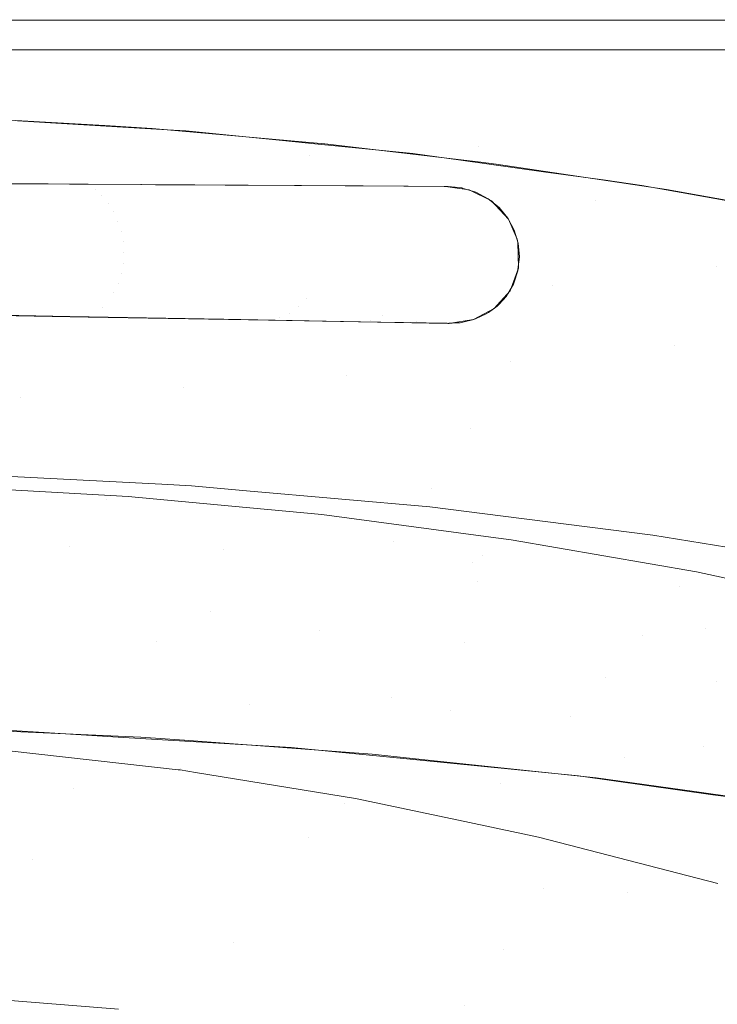
# Model space of a CAD drawing. Units: metres. Extents: x -5.06 to -0.44, y 0.54 to 1.94.
# Drawn here: x -4.14 to -4.09, y 0.98 to 1.05 of the extents above; entities that cross this region are included whole.
import ezdxf

# ---------------------------------------------------------------- set-up
doc = ezdxf.new("R2010")
doc.units = ezdxf.units.M
doc.header["$LTSCALE"] = 1.27
doc.layers.add('Keine', color=7, linetype='Continuous', lineweight=5)

msp = doc.modelspace()

# ---------------------------------------------------------------- linework, layer by layer
at = {"layer": 'Keine', "color": 7, "linetype": 'Continuous', "lineweight": 18}
for points, invisible_edges in [([(-4.05712, 1.05124, 1.830412), (-4.057118, 1.05126, 1.830213), (-4.160009, 1.051226, 1.830188)], 8), ([(-4.160009, 1.051226, 1.830188), (-4.160009, 1.051208, 1.830387), (-4.05712, 1.05124, 1.830412)], 8), ([(-4.160009, 1.049151, 1.827596), (-4.133823, 1.049158, 1.827593), (-4.142581, 1.044407, 1.826755)], 10), ([(-4.133823, 1.049158, 1.827593), (-4.133809, 1.043896, 1.82665), (-4.142581, 1.044407, 1.826755)], 9), ([(-4.133823, 1.049158, 1.827593), (-4.107898, 1.049166, 1.827591), (-4.120109, 1.042782, 1.826414)], 10), ([(-4.120109, 1.042782, 1.826414), (-4.130537, 1.043705, 1.826611), (-4.133823, 1.049158, 1.827593)], 10), ([(-4.130537, 1.043705, 1.826611), (-4.133809, 1.043896, 1.82665), (-4.133823, 1.049158, 1.827593)], 10), ([(-4.107898, 1.049166, 1.827591), (-4.107867, 1.042445, 1.826366), (-4.120109, 1.042782, 1.826414)], 11), ([(-4.107867, 1.042445, 1.826366), (-4.107898, 1.049166, 1.827591), (-4.082206, 1.049173, 1.827588)], 9), ([(-4.082206, 1.049173, 1.827588), (-4.082168, 1.04146, 1.826207), (-4.107867, 1.042445, 1.826366)], 11), ([(-4.142003, 1.039862, 1.825507), (-4.139886, 1.04422, 1.826716), (-4.13799, 1.044108, 1.826693)], 9), ([(-4.13132, 1.039797, 1.825542), (-4.142003, 1.039862, 1.825507), (-4.13799, 1.044108, 1.826693)], 10), ([(-4.13799, 1.044108, 1.826693), (-4.131107, 1.040232, 1.825673), (-4.13132, 1.039797, 1.825542)], 11), ([(-4.129474, 1.043602, 1.826589), (-4.131107, 1.040232, 1.825673), (-4.13799, 1.044108, 1.826693)], 3), ([(-4.130306, 1.039791, 1.825546), (-4.131107, 1.040232, 1.825673), (-4.129474, 1.043602, 1.826589)], 11), ([(-4.129474, 1.043602, 1.826589), (-4.128192, 1.043526, 1.826573), (-4.130306, 1.039791, 1.825546)], 10), ([(-4.120638, 1.039732, 1.825578), (-4.130306, 1.039791, 1.825546), (-4.128192, 1.043526, 1.826573)], 10), ([(-4.128192, 1.043526, 1.826573), (-4.12146, 1.042859, 1.826428), (-4.120638, 1.039732, 1.825578)], 10), ([(-4.119228, 1.042637, 1.82638), (-4.119625, 1.04181, 1.826169), (-4.12146, 1.042859, 1.826428)], 3), ([(-4.12146, 1.042859, 1.826428), (-4.119625, 1.04181, 1.826169), (-4.120638, 1.039732, 1.825578)], 11), ([(-4.118536, 1.042643, 1.826384), (-4.120109, 1.042782, 1.826414), (-4.107867, 1.042445, 1.826366)], 10), ([(-4.115853, 1.039703, 1.825595), (-4.119625, 1.04181, 1.826169), (-4.119228, 1.042637, 1.82638)], 11), ([(-4.119228, 1.042637, 1.82638), (-4.112413, 1.041961, 1.826233), (-4.115853, 1.039703, 1.825595)], 10), ([(-4.107867, 1.042445, 1.826366), (-4.107861, 1.041377, 1.8261), (-4.118536, 1.042643, 1.826384)], 9), ([(-4.107867, 1.042445, 1.826366), (-4.082168, 1.04146, 1.826207), (-4.094779, 1.039468, 1.82565)], 11), ([(-4.094779, 1.039468, 1.82565), (-4.10663, 1.041231, 1.826068), (-4.107867, 1.042445, 1.826366)], 10), ([(-4.10663, 1.041231, 1.826068), (-4.107861, 1.041377, 1.8261), (-4.107867, 1.042445, 1.826366)], 10), ([(-4.117121, 1.039711, 1.82559), (-4.120638, 1.039732, 1.825578), (-4.119625, 1.04181, 1.826169)], 10), ([(-4.119625, 1.04181, 1.826169), (-4.115853, 1.039703, 1.825595), (-4.117121, 1.039711, 1.82559)], 9), ([(-4.110229, 1.039668, 1.825617), (-4.115853, 1.039703, 1.825595), (-4.112413, 1.041961, 1.826233)], 10), ([(-4.112413, 1.041961, 1.826233), (-4.109066, 1.041495, 1.826125), (-4.110229, 1.039668, 1.825617)], 10), ([(-4.109066, 1.041495, 1.826125), (-4.10997, 1.039635, 1.825609), (-4.110229, 1.039668, 1.825617)], 9), ([(-4.108507, 1.039446, 1.825562), (-4.10997, 1.039635, 1.825609), (-4.109066, 1.041495, 1.826125)], 10), ([(-4.108507, 1.039446, 1.825562), (-4.109066, 1.041495, 1.826125), (-4.103338, 1.040698, 1.825939)], 9), ([(-4.08303, 1.037362, 1.82512), (-4.094779, 1.039468, 1.82565), (-4.082168, 1.04146, 1.826207)], 10), ([(-4.13132, 1.039797, 1.825542), (-4.131107, 1.040232, 1.825673), (-4.130306, 1.039791, 1.825546)], 3), ([(-4.103338, 1.040698, 1.825939), (-4.106955, 1.038668, 1.825338), (-4.108507, 1.039446, 1.825562)], 9), ([(-4.105761, 1.037398, 1.824941), (-4.106955, 1.038668, 1.825338), (-4.103338, 1.040698, 1.825939)], 10), ([(-4.103338, 1.040698, 1.825939), (-4.099723, 1.038677, 1.825391), (-4.105761, 1.037398, 1.824941)], 11), ([(-4.099029, 1.040098, 1.8258), (-4.099723, 1.038677, 1.825391), (-4.103338, 1.040698, 1.825939)], 3), ([(-4.160009, 1.038799, 1.824978), (-4.160009, 1.039971, 1.825446), (-4.137759, 1.039843, 1.825513)], 8), ([(-4.137759, 1.039843, 1.825513), (-4.134021, 1.039039, 1.825248), (-4.160009, 1.038799, 1.824978)], 11), ([(-4.137759, 1.039843, 1.825513), (-4.134984, 1.039825, 1.825524), (-4.134492, 1.039477, 1.825402)], 10), ([(-4.134492, 1.039477, 1.825402), (-4.134021, 1.039039, 1.825248), (-4.137759, 1.039843, 1.825513)], 11), ([(-4.134492, 1.039477, 1.825402), (-4.134984, 1.039825, 1.825524), (-4.112733, 1.039684, 1.825607)], 9), ([(-4.112733, 1.039684, 1.825607), (-4.108976, 1.039563, 1.825594), (-4.134492, 1.039477, 1.825402)], 11), ([(-4.134021, 1.039039, 1.825248), (-4.134492, 1.039477, 1.825402), (-4.108976, 1.039563, 1.825594)], 11), ([(-4.108976, 1.039563, 1.825594), (-4.108037, 1.039278, 1.825514), (-4.134021, 1.039039, 1.825248)], 10), ([(-4.108976, 1.039563, 1.825594), (-4.112733, 1.039684, 1.825607), (-4.109959, 1.039667, 1.825618)], 9), ([(-4.109959, 1.039667, 1.825618), (-4.108983, 1.039565, 1.825594), (-4.108976, 1.039563, 1.825594)], 8), ([(-4.099723, 1.038677, 1.825391), (-4.099029, 1.040098, 1.8258), (-4.096495, 1.039746, 1.825718)], 9), ([(-4.096495, 1.039746, 1.825718), (-4.091276, 1.034137, 1.823962), (-4.099723, 1.038677, 1.825391)], 11), ([(-4.096495, 1.039746, 1.825718), (-4.08913, 1.038422, 1.825384), (-4.091276, 1.034137, 1.823962)], 10), ([(-4.160009, 1.038799, 1.824978), (-4.134021, 1.039039, 1.825248), (-4.146607, 1.037794, 1.824661)], 11), ([(-4.146607, 1.037794, 1.824661), (-4.134021, 1.039039, 1.825248), (-4.133589, 1.038517, 1.825062)], 11), ([(-4.133589, 1.038517, 1.825062), (-4.134021, 1.039039, 1.825248), (-4.108037, 1.039278, 1.825514)], 11), ([(-4.108037, 1.039278, 1.825514), (-4.107169, 1.038818, 1.82538), (-4.133589, 1.038517, 1.825062)], 10), ([(-4.133212, 1.037921, 1.824846), (-4.133589, 1.038517, 1.825062), (-4.107169, 1.038818, 1.82538)], 11), ([(-4.107169, 1.038818, 1.82538), (-4.107169, 1.038818, 1.82538), (-4.133212, 1.037921, 1.824846)], 10), ([(-4.107169, 1.038818, 1.82538), (-4.106409, 1.0382, 1.825194), (-4.133212, 1.037921, 1.824846)], 10), ([(-4.133589, 1.038517, 1.825062), (-4.133212, 1.037921, 1.824846), (-4.146607, 1.037794, 1.824661)], 11), ([(-4.132907, 1.037262, 1.8246), (-4.133212, 1.037921, 1.824846), (-4.106409, 1.0382, 1.825194)], 11), ([(-4.106409, 1.0382, 1.825194), (-4.105805, 1.037465, 1.824962), (-4.132907, 1.037262, 1.8246)], 10), ([(-4.105156, 1.035997, 1.824465), (-4.105761, 1.037398, 1.824941), (-4.099723, 1.038677, 1.825391)], 10), ([(-4.099723, 1.038677, 1.825391), (-4.105107, 1.035779, 1.824387), (-4.105156, 1.035997, 1.824465)], 9), ([(-4.105073, 1.034012, 1.823712), (-4.105107, 1.035779, 1.824387), (-4.099723, 1.038677, 1.825391)], 10), ([(-4.099723, 1.038677, 1.825391), (-4.10272, 1.032796, 1.82325), (-4.105073, 1.034012, 1.823712)], 11), ([(-4.10272, 1.032796, 1.82325), (-4.099723, 1.038677, 1.825391), (-4.091276, 1.034137, 1.823962)], 11), ([(-4.082798, 1.029784, 1.822363), (-4.091276, 1.034137, 1.823962), (-4.08913, 1.038422, 1.825384)], 11), ([(-4.146344, 1.036542, 1.824134), (-4.146607, 1.037794, 1.824661), (-4.133212, 1.037921, 1.824846)], 11), ([(-4.133212, 1.037921, 1.824846), (-4.132907, 1.037262, 1.8246), (-4.146344, 1.036542, 1.824134)], 11), ([(-4.132684, 1.036557, 1.824328), (-4.132907, 1.037262, 1.8246), (-4.105805, 1.037465, 1.824962)], 11), ([(-4.105805, 1.037465, 1.824962), (-4.105805, 1.037465, 1.824962), (-4.132684, 1.036557, 1.824328)], 10), ([(-4.105805, 1.037465, 1.824962), (-4.10536, 1.036626, 1.824684), (-4.132684, 1.036557, 1.824328)], 10), ([(-4.132907, 1.037262, 1.8246), (-4.132684, 1.036557, 1.824328), (-4.146344, 1.036542, 1.824134)], 11), ([(-4.146257, 1.035243, 1.82354), (-4.146344, 1.036542, 1.824134), (-4.132684, 1.036557, 1.824328)], 11), ([(-4.132684, 1.036557, 1.824328), (-4.132553, 1.035823, 1.824032), (-4.146257, 1.035243, 1.82354)], 11), ([(-4.132553, 1.035823, 1.824032), (-4.132684, 1.036557, 1.824328), (-4.10536, 1.036626, 1.824684)], 11), ([(-4.10536, 1.036626, 1.824684), (-4.105098, 1.035728, 1.824368), (-4.132553, 1.035823, 1.824032)], 10), ([(-4.132553, 1.035823, 1.824032), (-4.13251, 1.035081, 1.823717), (-4.146257, 1.035243, 1.82354)], 11), ([(-4.13251, 1.035081, 1.823717), (-4.132553, 1.035823, 1.824032), (-4.105098, 1.035728, 1.824368)], 11), ([(-4.105098, 1.035728, 1.824368), (-4.105097, 1.035724, 1.824367), (-4.13251, 1.035081, 1.823717)], 10), ([(-4.105097, 1.035724, 1.824367), (-4.105011, 1.034781, 1.824013), (-4.13251, 1.035081, 1.823717)], 10), ([(-4.132684, 1.033627, 1.823054), (-4.146345, 1.033965, 1.822904), (-4.146257, 1.035243, 1.82354)], 11), ([(-4.146257, 1.035243, 1.82354), (-4.132553, 1.034344, 1.823389), (-4.132684, 1.033627, 1.823054)], 11), ([(-4.146257, 1.035243, 1.82354), (-4.13251, 1.035081, 1.823717), (-4.132553, 1.034344, 1.823389)], 11), ([(-4.105106, 1.033891, 1.82366), (-4.132553, 1.034344, 1.823389), (-4.13251, 1.035081, 1.823717)], 11), ([(-4.13251, 1.035081, 1.823717), (-4.105011, 1.034781, 1.824013), (-4.105106, 1.033891, 1.82366)], 9), ([(-4.133202, 1.032319, 1.822392), (-4.146604, 1.032768, 1.822251), (-4.146345, 1.033965, 1.822904)], 11), ([(-4.146345, 1.033965, 1.822904), (-4.132901, 1.032947, 1.822719), (-4.133202, 1.032319, 1.822392)], 11), ([(-4.146345, 1.033965, 1.822904), (-4.132684, 1.033627, 1.823054), (-4.132901, 1.032947, 1.822719)], 11), ([(-4.105372, 1.033015, 1.823292), (-4.132684, 1.033627, 1.823054), (-4.132553, 1.034344, 1.823389)], 11), ([(-4.132553, 1.034344, 1.823389), (-4.105116, 1.033802, 1.823624), (-4.105372, 1.033015, 1.823292)], 9), ([(-4.132553, 1.034344, 1.823389), (-4.105106, 1.033891, 1.82366), (-4.105116, 1.033802, 1.823624)], 9), ([(-4.105657, 1.032414, 1.82303), (-4.105079, 1.033995, 1.823705), (-4.10272, 1.032796, 1.82325)], 10), ([(-4.10272, 1.032796, 1.82325), (-4.105079, 1.033995, 1.823705), (-4.105073, 1.034012, 1.823712)], 9), ([(-4.091276, 1.034137, 1.823962), (-4.094218, 1.028596, 1.821512), (-4.10272, 1.032796, 1.82325)], 11), ([(-4.094218, 1.028596, 1.821512), (-4.091276, 1.034137, 1.823962), (-4.082798, 1.029784, 1.822363)], 11), ([(-4.105809, 1.032208, 1.822934), (-4.132901, 1.032947, 1.822719), (-4.132684, 1.033627, 1.823054)], 11), ([(-4.132684, 1.033627, 1.823054), (-4.105417, 1.032877, 1.823234), (-4.105809, 1.032208, 1.822934)], 9), ([(-4.132684, 1.033627, 1.823054), (-4.105372, 1.033015, 1.823292), (-4.105417, 1.032877, 1.823234)], 9), ([(-4.134005, 1.031278, 1.821801), (-4.147006, 1.031714, 1.821619), (-4.146604, 1.032768, 1.822251)], 11), ([(-4.146604, 1.032768, 1.822251), (-4.133202, 1.032319, 1.822392), (-4.134005, 1.031278, 1.821801)], 11), ([(-4.119798, 1.031896, 1.822504), (-4.133202, 1.032319, 1.822392), (-4.132901, 1.032947, 1.822719)], 11), ([(-4.132901, 1.032947, 1.822719), (-4.105809, 1.032208, 1.822934), (-4.119798, 1.031896, 1.822504)], 11), ([(-4.105657, 1.032414, 1.82303), (-4.10272, 1.032796, 1.82325), (-4.105619, 1.027516, 1.820562)], 11), ([(-4.105619, 1.027516, 1.820562), (-4.10272, 1.032796, 1.82325), (-4.094218, 1.028596, 1.821512)], 11), ([(-4.121003, 1.030872, 1.82195), (-4.134005, 1.031278, 1.821801), (-4.133202, 1.032319, 1.822392)], 11), ([(-4.133202, 1.032319, 1.822392), (-4.120357, 1.031325, 1.822204), (-4.121003, 1.030872, 1.82195)], 11), ([(-4.133202, 1.032319, 1.822392), (-4.119798, 1.031896, 1.822504), (-4.120357, 1.031325, 1.822204)], 11), ([(-4.119798, 1.031896, 1.822504), (-4.105809, 1.032208, 1.822934), (-4.105902, 1.032049, 1.822863)], 9), ([(-4.105902, 1.032049, 1.822863), (-4.106409, 1.0315, 1.8226), (-4.119798, 1.031896, 1.822504)], 10), ([(-4.105619, 1.027516, 1.820562), (-4.106754, 1.03118, 1.822443), (-4.105657, 1.032414, 1.82303)], 9), ([(-4.134968, 1.030586, 1.821347), (-4.147488, 1.030838, 1.821046), (-4.147006, 1.031714, 1.821619)], 10), ([(-4.147006, 1.031714, 1.821619), (-4.134005, 1.031278, 1.821801), (-4.134968, 1.030586, 1.821347)], 11), ([(-4.122447, 1.030371, 1.821603), (-4.134968, 1.030586, 1.821347), (-4.134005, 1.031278, 1.821801)], 10), ([(-4.134005, 1.031278, 1.821801), (-4.12171, 1.030548, 1.821751), (-4.122447, 1.030371, 1.821603)], 11), ([(-4.134005, 1.031278, 1.821801), (-4.121003, 1.030872, 1.82195), (-4.12171, 1.030548, 1.821751)], 11), ([(-4.114503, 1.030677, 1.822015), (-4.121003, 1.030872, 1.82195), (-4.120357, 1.031325, 1.822204)], 11), ([(-4.107151, 1.030921, 1.82231), (-4.120357, 1.031325, 1.822204), (-4.119798, 1.031896, 1.822504)], 11), ([(-4.114503, 1.030677, 1.822015), (-4.120357, 1.031325, 1.822204), (-4.107151, 1.030921, 1.82231)], 11), ([(-4.119798, 1.031896, 1.822504), (-4.106544, 1.031352, 1.82253), (-4.107151, 1.030921, 1.82231)], 9), ([(-4.119798, 1.031896, 1.822504), (-4.106409, 1.0315, 1.8226), (-4.106544, 1.031352, 1.82253)], 9), ([(-4.143925, 1.030769, 1.821127), (-4.139707, 1.025004, 1.817049), (-4.148316, 1.028541, 1.819392)], 11), ([(-4.139707, 1.025004, 1.817049), (-4.143925, 1.030769, 1.821127), (-4.139799, 1.030695, 1.821216)], 9), ([(-4.136244, 1.030631, 1.821292), (-4.136948, 1.029412, 1.820532), (-4.139799, 1.030695, 1.821216)], 3), ([(-4.139799, 1.030695, 1.821216), (-4.136948, 1.029412, 1.820532), (-4.139707, 1.025004, 1.817049)], 11), ([(-4.128365, 1.02571, 1.81834), (-4.136948, 1.029412, 1.820532), (-4.136244, 1.030631, 1.821292)], 11), ([(-4.136244, 1.030631, 1.821292), (-4.125562, 1.030438, 1.821522), (-4.128365, 1.02571, 1.81834)], 10), ([(-4.116188, 1.030263, 1.821731), (-4.122447, 1.030371, 1.821603), (-4.12171, 1.030548, 1.821751)], 10), ([(-4.115328, 1.030388, 1.821839), (-4.12171, 1.030548, 1.821751), (-4.121003, 1.030872, 1.82195)], 11), ([(-4.12171, 1.030548, 1.821751), (-4.115328, 1.030388, 1.821839), (-4.116188, 1.030263, 1.821731)], 11), ([(-4.121003, 1.030872, 1.82195), (-4.114503, 1.030677, 1.822015), (-4.115328, 1.030388, 1.821839)], 11), ([(-4.112137, 1.030309, 1.821882), (-4.115328, 1.030388, 1.821839), (-4.114503, 1.030677, 1.822015)], 11), ([(-4.114503, 1.030677, 1.822015), (-4.107151, 1.030921, 1.82231), (-4.107309, 1.030809, 1.822253)], 9), ([(-4.107309, 1.030809, 1.822253), (-4.108009, 1.030497, 1.822082), (-4.114503, 1.030677, 1.822015)], 10), ([(-4.112137, 1.030309, 1.821882), (-4.114503, 1.030677, 1.822015), (-4.108009, 1.030497, 1.822082)], 11), ([(-4.105619, 1.027516, 1.820562), (-4.108197, 1.030417, 1.822037), (-4.106754, 1.03118, 1.822443)], 9), ([(-4.128365, 1.02571, 1.81834), (-4.125562, 1.030438, 1.821522), (-4.125544, 1.030438, 1.821523)], 9), ([(-4.125544, 1.030438, 1.821523), (-4.117003, 1.02655, 1.819508), (-4.128365, 1.02571, 1.81834)], 11), ([(-4.114876, 1.030245, 1.821752), (-4.117003, 1.02655, 1.819508), (-4.125544, 1.030438, 1.821523)], 3), ([(-4.108424, 1.02282, 1.817342), (-4.117003, 1.02655, 1.819508), (-4.114876, 1.030245, 1.821752)], 11), ([(-4.113058, 1.03021, 1.821795), (-4.116188, 1.030263, 1.821731), (-4.115328, 1.030388, 1.821839)], 10), ([(-4.115328, 1.030388, 1.821839), (-4.112137, 1.030309, 1.821882), (-4.112596, 1.030236, 1.82183)], 11), ([(-4.112596, 1.030236, 1.82183), (-4.113058, 1.03021, 1.821795), (-4.115328, 1.030388, 1.821839)], 11), ([(-4.114876, 1.030245, 1.821752), (-4.111285, 1.03018, 1.82183), (-4.108424, 1.02282, 1.817342)], 10), ([(-4.111493, 1.030183, 1.821827), (-4.113058, 1.03021, 1.821795), (-4.112596, 1.030236, 1.82183)], 10), ([(-4.111015, 1.030203, 1.821855), (-4.112596, 1.030236, 1.82183), (-4.112137, 1.030309, 1.821882)], 11), ([(-4.112596, 1.030236, 1.82183), (-4.111015, 1.030203, 1.821855), (-4.111254, 1.030187, 1.821839)], 11), ([(-4.111254, 1.030187, 1.821839), (-4.111493, 1.030183, 1.821827), (-4.112596, 1.030236, 1.82183)], 11), ([(-4.112137, 1.030309, 1.821882), (-4.108009, 1.030497, 1.822082), (-4.108176, 1.030423, 1.822042)], 9), ([(-4.108176, 1.030423, 1.822042), (-4.108949, 1.030243, 1.82193), (-4.112137, 1.030309, 1.821882)], 10), ([(-4.111015, 1.030203, 1.821855), (-4.112137, 1.030309, 1.821882), (-4.108949, 1.030243, 1.82193)], 11), ([(-4.11071, 1.030169, 1.821843), (-4.111493, 1.030183, 1.821827), (-4.111254, 1.030187, 1.821839)], 10), ([(-4.105619, 1.027516, 1.820562), (-4.111285, 1.03018, 1.82183), (-4.109928, 1.030156, 1.821859)], 9), ([(-4.111285, 1.03018, 1.82183), (-4.105619, 1.027516, 1.820562), (-4.108424, 1.02282, 1.817342)], 11), ([(-4.110468, 1.030172, 1.821853), (-4.111254, 1.030187, 1.821839), (-4.111015, 1.030203, 1.821855)], 11), ([(-4.111254, 1.030187, 1.821839), (-4.110468, 1.030172, 1.821853), (-4.110589, 1.030169, 1.821848)], 11), ([(-4.110589, 1.030169, 1.821848), (-4.11071, 1.030169, 1.821843), (-4.111254, 1.030187, 1.821839)], 11), ([(-4.108949, 1.030243, 1.82193), (-4.109436, 1.030185, 1.821887), (-4.111015, 1.030203, 1.821855)], 11), ([(-4.110468, 1.030172, 1.821853), (-4.111015, 1.030203, 1.821855), (-4.109436, 1.030185, 1.821887)], 11), ([(-4.110319, 1.030163, 1.821851), (-4.11071, 1.030169, 1.821843), (-4.110589, 1.030169, 1.821848)], 10), ([(-4.110197, 1.030162, 1.821855), (-4.110589, 1.030169, 1.821848), (-4.110468, 1.030172, 1.821853)], 11), ([(-4.110589, 1.030169, 1.821848), (-4.110197, 1.030162, 1.821855), (-4.110258, 1.030162, 1.821853)], 11), ([(-4.110258, 1.030162, 1.821853), (-4.110319, 1.030163, 1.821851), (-4.110589, 1.030169, 1.821848)], 11), ([(-4.109436, 1.030185, 1.821887), (-4.109682, 1.030171, 1.821873), (-4.110468, 1.030172, 1.821853)], 10), ([(-4.110197, 1.030162, 1.821855), (-4.110468, 1.030172, 1.821853), (-4.109682, 1.030171, 1.821873)], 11), ([(-4.110093, 1.030159, 1.821856), (-4.110319, 1.030163, 1.821851), (-4.110258, 1.030162, 1.821853)], 11), ([(-4.110093, 1.030159, 1.821856), (-4.110124, 1.030159, 1.821855), (-4.110319, 1.030163, 1.821851)], 9), ([(-4.110062, 1.030158, 1.821857), (-4.110258, 1.030162, 1.821853), (-4.110197, 1.030162, 1.821855)], 11), ([(-4.110258, 1.030162, 1.821853), (-4.110062, 1.030158, 1.821857), (-4.110093, 1.030159, 1.821856)], 11), ([(-4.109682, 1.030171, 1.821873), (-4.109805, 1.030163, 1.821866), (-4.110197, 1.030162, 1.821855)], 10), ([(-4.110062, 1.030158, 1.821857), (-4.110197, 1.030162, 1.821855), (-4.109805, 1.030163, 1.821866)], 11), ([(-4.110026, 1.030158, 1.821857), (-4.110124, 1.030159, 1.821855), (-4.110093, 1.030159, 1.821856)], 10), ([(-4.109995, 1.030157, 1.821858), (-4.110093, 1.030159, 1.821856), (-4.110062, 1.030158, 1.821857)], 11), ([(-4.110093, 1.030159, 1.821856), (-4.109995, 1.030157, 1.821858), (-4.110004, 1.030157, 1.821857)], 11), ([(-4.110004, 1.030157, 1.821857), (-4.110026, 1.030158, 1.821857), (-4.110093, 1.030159, 1.821856)], 11), ([(-4.109805, 1.030163, 1.821866), (-4.109867, 1.03016, 1.821862), (-4.110062, 1.030158, 1.821857)], 10), ([(-4.109995, 1.030157, 1.821858), (-4.110062, 1.030158, 1.821857), (-4.109867, 1.03016, 1.821862)], 11), ([(-4.109977, 1.030157, 1.821858), (-4.110026, 1.030158, 1.821857), (-4.110004, 1.030157, 1.821857)], 10), ([(-4.109971, 1.030157, 1.821858), (-4.110004, 1.030157, 1.821857), (-4.109995, 1.030157, 1.821858)], 11), ([(-4.110004, 1.030157, 1.821857), (-4.109971, 1.030157, 1.821858), (-4.109977, 1.030157, 1.821858)], 11), ([(-4.109867, 1.03016, 1.821862), (-4.109897, 1.030158, 1.821861), (-4.109995, 1.030157, 1.821858)], 10), ([(-4.109995, 1.030157, 1.821858), (-4.109897, 1.030158, 1.821861), (-4.109971, 1.030157, 1.821858)], 11), ([(-4.10992, 1.030156, 1.821859), (-4.109977, 1.030157, 1.821858), (-4.109971, 1.030157, 1.821858)], 11), ([(-4.10992, 1.030156, 1.821859), (-4.109928, 1.030156, 1.821859), (-4.109977, 1.030157, 1.821858)], 8), ([(-4.109897, 1.030158, 1.821861), (-4.109913, 1.030157, 1.82186), (-4.109971, 1.030157, 1.821858)], 10), ([(-4.109971, 1.030157, 1.821858), (-4.109913, 1.030157, 1.82186), (-4.10992, 1.030156, 1.821859)], 9), ([(-4.109928, 1.030156, 1.821859), (-4.108197, 1.030417, 1.822037), (-4.105619, 1.027516, 1.820562)], 10), ([(-4.108949, 1.030243, 1.82193), (-4.109116, 1.030204, 1.821906), (-4.109436, 1.030185, 1.821887)], 8), ([(-4.139707, 1.025004, 1.817049), (-4.136948, 1.029412, 1.820532), (-4.128365, 1.02571, 1.81834)], 11), ([(-4.082798, 1.029784, 1.822363), (-4.085692, 1.024537, 1.819645), (-4.094218, 1.028596, 1.821512)], 11), ([(-4.15104, 1.024345, 1.815716), (-4.148316, 1.028541, 1.819392), (-4.139707, 1.025004, 1.817049)], 11), ([(-4.088501, 1.019816, 1.816447), (-4.105619, 1.027516, 1.820562), (-4.094218, 1.028596, 1.821512)], 11), ([(-4.094218, 1.028596, 1.821512), (-4.085692, 1.024537, 1.819645), (-4.088501, 1.019816, 1.816447)], 11), ([(-4.108424, 1.02282, 1.817342), (-4.105619, 1.027516, 1.820562), (-4.088501, 1.019816, 1.816447)], 11), ([(-4.111141, 1.018666, 1.813626), (-4.128365, 1.02571, 1.81834), (-4.117003, 1.02655, 1.819508)], 11), ([(-4.117003, 1.02655, 1.819508), (-4.108424, 1.02282, 1.817342), (-4.111141, 1.018666, 1.813626)], 11), ([(-4.128365, 1.02571, 1.81834), (-4.131078, 1.021582, 1.814601), (-4.139707, 1.025004, 1.817049)], 11), ([(-4.11378, 1.014993, 1.809473), (-4.131078, 1.021582, 1.814601), (-4.128365, 1.02571, 1.81834)], 11), ([(-4.128365, 1.02571, 1.81834), (-4.111141, 1.018666, 1.813626), (-4.11378, 1.014993, 1.809473)], 11), ([(-4.133713, 1.017931, 1.810428), (-4.15104, 1.024345, 1.815716), (-4.139707, 1.025004, 1.817049)], 11), ([(-4.139707, 1.025004, 1.817049), (-4.131078, 1.021582, 1.814601), (-4.133713, 1.017931, 1.810428)], 11), ([(-4.144993, 1.017606, 1.80879), (-4.15104, 1.024345, 1.815716), (-4.133713, 1.017931, 1.810428)], 11), ([(-4.093881, 1.011841, 1.808714), (-4.111141, 1.018666, 1.813626), (-4.108424, 1.02282, 1.817342)], 11), ([(-4.108424, 1.02282, 1.817342), (-4.091229, 1.015597, 1.812791), (-4.093881, 1.011841, 1.808714)], 11), ([(-4.088501, 1.019816, 1.816447), (-4.091229, 1.015597, 1.812791), (-4.108424, 1.02282, 1.817342)], 11), ([(-4.133713, 1.017931, 1.810428), (-4.131078, 1.021582, 1.814601), (-4.11378, 1.014993, 1.809473)], 11), ([(-4.141919, 1.01959, 1.568971), (-4.146522, 1.011744, 1.580308), (-4.130207, 1.008074, 1.584381)], 11), ([(-4.130207, 1.008074, 1.584381), (-4.129859, 1.018969, 1.568881), (-4.141919, 1.01959, 1.568971)], 9), ([(-4.130207, 1.008074, 1.584381), (-4.124493, 1.017717, 1.570205), (-4.129859, 1.018969, 1.568881)], 11), ([(-4.127787, 1.018863, 1.568865), (-4.129859, 1.018969, 1.568881), (-4.124493, 1.017717, 1.570205)], 10), ([(-4.143021, 1.017753, 1.551247), (-4.142834, 1.018712, 1.548622), (-4.132204, 1.018123, 1.548622)], 9), ([(-4.124493, 1.017717, 1.570205), (-4.123962, 1.018524, 1.568815), (-4.127787, 1.018863, 1.568865)], 9), ([(-4.111235, 1.017397, 1.568646), (-4.123962, 1.018524, 1.568815), (-4.124493, 1.017717, 1.570205)], 10), ([(-4.096467, 1.008497, 1.804261), (-4.11378, 1.014993, 1.809473), (-4.111141, 1.018666, 1.813626)], 11), ([(-4.111141, 1.018666, 1.813626), (-4.093881, 1.011841, 1.808714), (-4.096467, 1.008497, 1.804261)], 11), ([(-4.150087, 1.011393, 1.799451), (-4.144993, 1.017606, 1.80879), (-4.136288, 1.014655, 1.805913)], 11), ([(-4.133713, 1.017931, 1.810428), (-4.136288, 1.014655, 1.805913), (-4.144993, 1.017606, 1.80879)], 11), ([(-4.125581, 1.014427, 1.555977), (-4.143374, 1.015947, 1.555274), (-4.143021, 1.017753, 1.551247)], 11), ([(-4.132204, 1.018123, 1.548622), (-4.124993, 1.017447, 1.548622), (-4.143021, 1.017753, 1.551247)], 10), ([(-4.143021, 1.017753, 1.551247), (-4.124993, 1.017447, 1.548622), (-4.125581, 1.014427, 1.555977)], 11), ([(-4.11887, 1.008803, 1.800114), (-4.136288, 1.014655, 1.805913), (-4.133713, 1.017931, 1.810428)], 11), ([(-4.133713, 1.017931, 1.810428), (-4.098994, 1.005511, 1.799482), (-4.11887, 1.008803, 1.800114)], 11), ([(-4.11378, 1.014993, 1.809473), (-4.098994, 1.005511, 1.799482), (-4.133713, 1.017931, 1.810428)], 11), ([(-4.108243, 1.013527, 1.574065), (-4.124493, 1.017717, 1.570205), (-4.130207, 1.008074, 1.584381)], 11), ([(-4.124493, 1.017717, 1.570205), (-4.108243, 1.013527, 1.574065), (-4.111235, 1.017397, 1.568646)], 11), ([(-4.125581, 1.014427, 1.555977), (-4.124993, 1.017447, 1.548622), (-4.107603, 1.013992, 1.552367)], 11), ([(-4.107603, 1.013992, 1.552367), (-4.124993, 1.017447, 1.548622), (-4.118742, 1.016861, 1.548622)], 9), ([(-4.118742, 1.016861, 1.548622), (-4.107347, 1.015345, 1.548622), (-4.107603, 1.013992, 1.552367)], 10), ([(-4.108243, 1.013527, 1.574065), (-4.106138, 1.016755, 1.568547), (-4.111235, 1.017397, 1.568646)], 9), ([(-4.095723, 1.015442, 1.568344), (-4.106138, 1.016755, 1.568547), (-4.108243, 1.013527, 1.574065)], 10), ([(-4.126449, 1.010111, 1.563753), (-4.144245, 1.01161, 1.563042), (-4.143374, 1.015947, 1.555274)], 11), ([(-4.143374, 1.015947, 1.555274), (-4.125581, 1.014427, 1.555977), (-4.126449, 1.010111, 1.563753)], 11), ([(-4.093881, 1.011841, 1.808714), (-4.091229, 1.015597, 1.812791), (-4.056814, 1.001298, 1.803558)], 11), ([(-4.11378, 1.014993, 1.809473), (-4.096467, 1.008497, 1.804261), (-4.098994, 1.005511, 1.799482)], 11), ([(-4.108243, 1.013527, 1.574065), (-4.09204, 1.008963, 1.577774), (-4.095723, 1.015442, 1.568344)], 11), ([(-4.107603, 1.013992, 1.552367), (-4.107347, 1.015345, 1.548622), (-4.105575, 1.01511, 1.548622)], 9), ([(-4.107603, 1.013992, 1.552367), (-4.105575, 1.01511, 1.548622), (-4.092693, 1.012878, 1.548622)], 9), ([(-4.09204, 1.008963, 1.577774), (-4.088448, 1.014253, 1.568152), (-4.095723, 1.015442, 1.568344)], 9), ([(-4.136288, 1.014655, 1.805913), (-4.141312, 1.008877, 1.796179), (-4.150087, 1.011393, 1.799451)], 11), ([(-4.141312, 1.008877, 1.796179), (-4.136288, 1.014655, 1.805913), (-4.11887, 1.008803, 1.800114)], 11), ([(-4.108794, 1.007996, 1.56422), (-4.126449, 1.010111, 1.563753), (-4.125581, 1.014427, 1.555977)], 11), ([(-4.107603, 1.013992, 1.552367), (-4.10795, 1.012212, 1.556405), (-4.125581, 1.014427, 1.555977)], 11), ([(-4.125581, 1.014427, 1.555977), (-4.10795, 1.012212, 1.556405), (-4.108794, 1.007996, 1.56422)], 11), ([(-4.073128, 1.008032, 1.573911), (-4.088448, 1.014253, 1.568152), (-4.09204, 1.008963, 1.577774)], 11), ([(-4.130207, 1.008074, 1.584381), (-4.113925, 1.004139, 1.588345), (-4.108243, 1.013527, 1.574065)], 11), ([(-4.09204, 1.008963, 1.577774), (-4.108243, 1.013527, 1.574065), (-4.113925, 1.004139, 1.588345)], 11), ([(-4.090481, 1.009292, 1.556553), (-4.10795, 1.012212, 1.556405), (-4.107603, 1.013992, 1.552367)], 11), ([(-4.092693, 1.012878, 1.548622), (-4.090154, 1.010986, 1.552482), (-4.107603, 1.013992, 1.552367)], 11), ([(-4.107603, 1.013992, 1.552367), (-4.090154, 1.010986, 1.552482), (-4.090481, 1.009292, 1.556553)], 11), ([(-4.092693, 1.012878, 1.548622), (-4.089915, 1.01228, 1.548622), (-4.090154, 1.010986, 1.552482)], 10), ([(-4.091279, 1.005275, 1.564447), (-4.108794, 1.007996, 1.56422), (-4.10795, 1.012212, 1.556405)], 11), ([(-4.10795, 1.012212, 1.556405), (-4.090481, 1.009292, 1.556553), (-4.091279, 1.005275, 1.564447)], 11), ([(-4.146522, 1.011744, 1.580308), (-4.160008, 1.002723, 1.592132), (-4.135996, 0.997834, 1.598314)], 11), ([(-4.135996, 0.997834, 1.598314), (-4.130207, 1.008074, 1.584381), (-4.146522, 1.011744, 1.580308)], 11), ([(-4.131319, 1.001403, 1.577095), (-4.146206, 1.002051, 1.577097), (-4.144245, 1.01161, 1.563042)], 10), ([(-4.144245, 1.01161, 1.563042), (-4.126449, 1.010111, 1.563753), (-4.131319, 1.001403, 1.577095)], 11), ([(-4.096467, 1.008497, 1.804261), (-4.093881, 1.011841, 1.808714), (-4.059397, 0.99797, 1.79909)], 11), ([(-4.056814, 1.001298, 1.803558), (-4.059397, 0.99797, 1.79909), (-4.093881, 1.011841, 1.808714)], 11), ([(-4.126449, 1.010111, 1.563753), (-4.128276, 1.001178, 1.577095), (-4.131319, 1.001403, 1.577095)], 9), ([(-4.115231, 1.00021, 1.577095), (-4.128276, 1.001178, 1.577095), (-4.126449, 1.010111, 1.563753)], 10), ([(-4.126449, 1.010111, 1.563753), (-4.108794, 1.007996, 1.56422), (-4.115231, 1.00021, 1.577095)], 11), ([(-4.146224, 1.003786, 1.785817), (-4.141312, 1.008877, 1.796179), (-4.123787, 1.003688, 1.789775)], 11), ([(-4.11887, 1.008803, 1.800114), (-4.123787, 1.003688, 1.789775), (-4.141312, 1.008877, 1.796179)], 11), ([(-4.123787, 1.003688, 1.789775), (-4.11887, 1.008803, 1.800114), (-4.101472, 1.002829, 1.794425)], 11), ([(-4.098994, 1.005511, 1.799482), (-4.101472, 1.002829, 1.794425), (-4.11887, 1.008803, 1.800114)], 11), ([(-4.113925, 1.004139, 1.588345), (-4.097669, 1.000004, 1.592228), (-4.09204, 1.008963, 1.577774)], 11), ([(-4.075873, 1.004107, 1.581364), (-4.09204, 1.008963, 1.577774), (-4.097669, 1.000004, 1.592228)], 11), ([(-4.09204, 1.008963, 1.577774), (-4.075873, 1.004107, 1.581364), (-4.073128, 1.008032, 1.573911)], 11), ([(-4.091279, 1.005275, 1.564447), (-4.090481, 1.009292, 1.556553), (-4.073527, 1.003862, 1.56045)], 11), ([(-4.130207, 1.008074, 1.584381), (-4.135996, 0.997834, 1.598314), (-4.119648, 0.994431, 1.602495)], 11), ([(-4.119648, 0.994431, 1.602495), (-4.113925, 1.004139, 1.588345), (-4.130207, 1.008074, 1.584381)], 11), ([(-4.115231, 1.00021, 1.577095), (-4.108794, 1.007996, 1.56422), (-4.109764, 1.003232, 1.571818)], 11), ([(-4.092196, 1.000742, 1.572136), (-4.109764, 1.003232, 1.571818), (-4.108794, 1.007996, 1.56422)], 11), ([(-4.108794, 1.007996, 1.56422), (-4.091279, 1.005275, 1.564447), (-4.092196, 1.000742, 1.572136)], 11), ([(-4.098994, 1.005511, 1.799482), (-4.096467, 1.008497, 1.804261), (-4.061926, 0.994974, 1.794319)], 11), ([(-4.059397, 0.99797, 1.79909), (-4.061926, 0.994974, 1.794319), (-4.096467, 1.008497, 1.804261)], 11), ([(-4.084127, 0.996534, 1.78903), (-4.101472, 1.002829, 1.794425), (-4.098994, 1.005511, 1.799482)], 11), ([(-4.098994, 1.005511, 1.799482), (-4.061926, 0.994974, 1.794319), (-4.084127, 0.996534, 1.78903)], 11), ([(-4.074757, 0.997692, 1.572234), (-4.092196, 1.000742, 1.572136), (-4.091279, 1.005275, 1.564447)], 11), ([(-4.091279, 1.005275, 1.564447), (-4.073912, 1.001914, 1.564421), (-4.074757, 0.997692, 1.572234)], 11), ([(-4.073527, 1.003862, 1.56045), (-4.073912, 1.001914, 1.564421), (-4.091279, 1.005275, 1.564447)], 11), ([(-4.097669, 1.000004, 1.592228), (-4.113925, 1.004139, 1.588345), (-4.119648, 0.994431, 1.602495)], 11), ([(-4.097669, 1.000004, 1.592228), (-4.081436, 0.995675, 1.596033), (-4.075873, 1.004107, 1.581364)], 11), ([(-4.123787, 1.003688, 1.789775), (-4.128592, 0.999253, 1.778815), (-4.146224, 1.003786, 1.785817)], 11), ([(-4.140458, 1.000455, 1.779138), (-4.146224, 1.003786, 1.785817), (-4.128592, 0.999253, 1.778815)], 11), ([(-4.127517, 0.998947, 1.778412), (-4.128592, 0.999253, 1.778815), (-4.123787, 1.003688, 1.789775)], 11), ([(-4.123787, 1.003688, 1.789775), (-4.116402, 0.997141, 1.777514), (-4.127517, 0.998947, 1.778412)], 9), ([(-4.101472, 1.002829, 1.794425), (-4.106314, 0.998175, 1.783666), (-4.123787, 1.003688, 1.789775)], 11), ([(-4.116402, 0.997141, 1.777514), (-4.123787, 1.003688, 1.789775), (-4.106314, 0.998175, 1.783666)], 11), ([(-4.109764, 1.003232, 1.571818), (-4.110482, 0.999708, 1.577095), (-4.115231, 1.00021, 1.577095)], 9), ([(-4.099674, 0.998566, 1.577095), (-4.110482, 0.999708, 1.577095), (-4.109764, 1.003232, 1.571818)], 10), ([(-4.109764, 1.003232, 1.571818), (-4.092196, 1.000742, 1.572136), (-4.099674, 0.998566, 1.577095)], 11), ([(-4.135996, 0.997834, 1.598314), (-4.160008, 1.002723, 1.592132), (-4.160009, 1.000266, 1.595302)], 9), ([(-4.106314, 0.998175, 1.783666), (-4.101472, 1.002829, 1.794425), (-4.084127, 0.996534, 1.78903)], 11), ([(-4.140692, 1.001875, 1.577096), (-4.137665, 1.001693, 1.577096), (-4.160009, 0.99871, 1.582092)], 10), ([(-4.137665, 1.001693, 1.577096), (-4.144626, 0.992597, 1.590098), (-4.160009, 0.996766, 1.58471)], 11), ([(-4.160009, 0.996766, 1.58471), (-4.160009, 0.99871, 1.582092), (-4.137665, 1.001693, 1.577096)], 10), ([(-4.144626, 0.992597, 1.590098), (-4.137665, 1.001693, 1.577096), (-4.132517, 1.001384, 1.577096)], 9), ([(-4.124858, 0.987147, 1.59698), (-4.144626, 0.992597, 1.590098), (-4.132517, 1.001384, 1.577096)], 11), ([(-4.117172, 0.996788, 1.58232), (-4.132517, 1.001384, 1.577096), (-4.120867, 1.000684, 1.577095)], 9), ([(-4.132517, 1.001384, 1.577096), (-4.117172, 0.996788, 1.58232), (-4.124858, 0.987147, 1.59698)], 11), ([(-4.128592, 0.999253, 1.778815), (-4.128724, 0.999136, 1.778506), (-4.140458, 1.000455, 1.779138)], 9), ([(-4.120867, 1.000684, 1.577095), (-4.114476, 1.000054, 1.577095), (-4.117172, 0.996788, 1.58232)], 10), ([(-4.092196, 1.000742, 1.572136), (-4.092829, 0.997616, 1.577095), (-4.099674, 0.998566, 1.577095)], 9), ([(-4.084463, 0.996455, 1.577095), (-4.092829, 0.997616, 1.577095), (-4.092196, 1.000742, 1.572136)], 10), ([(-4.084463, 0.996455, 1.577095), (-4.092196, 1.000742, 1.572136), (-4.074757, 0.997692, 1.572234)], 11), ([(-4.135996, 0.997834, 1.598314), (-4.160009, 1.000266, 1.595302), (-4.16001, 0.996945, 1.599839)], 9), ([(-4.119648, 0.994431, 1.602495), (-4.103316, 0.990897, 1.606623), (-4.097669, 1.000004, 1.592228)], 11), ([(-4.097494, 0.990623, 1.588928), (-4.117172, 0.996788, 1.58232), (-4.114476, 1.000054, 1.577095)], 11), ([(-4.114476, 1.000054, 1.577095), (-4.100891, 0.998713, 1.577095), (-4.097494, 0.990623, 1.588928)], 10), ([(-4.081436, 0.995675, 1.596033), (-4.097669, 1.000004, 1.592228), (-4.103316, 0.990897, 1.606623)], 11), ([(-4.128581, 0.99912, 1.778498), (-4.128724, 0.999136, 1.778506), (-4.128592, 0.999253, 1.778815)], 10), ([(-4.128592, 0.999253, 1.778815), (-4.127517, 0.998947, 1.778412), (-4.128581, 0.99912, 1.778498)], 9), ([(-4.100891, 0.998713, 1.577095), (-4.091553, 0.997401, 1.577095), (-4.097494, 0.990623, 1.588928)], 10), ([(-4.16001, 0.996945, 1.599839), (-4.138867, 0.992901, 1.605356), (-4.135996, 0.997834, 1.598314)], 11), ([(-4.119648, 0.994431, 1.602495), (-4.135996, 0.997834, 1.598314), (-4.138867, 0.992901, 1.605356)], 11), ([(-4.106314, 0.998175, 1.783666), (-4.109249, 0.995627, 1.776724), (-4.116402, 0.997141, 1.777514)], 9), ([(-4.103686, 0.99445, 1.77611), (-4.109249, 0.995627, 1.776724), (-4.106314, 0.998175, 1.783666)], 10), ([(-4.084127, 0.996534, 1.78903), (-4.088912, 0.992224, 1.777957), (-4.106314, 0.998175, 1.783666)], 11), ([(-4.103686, 0.99445, 1.77611), (-4.106314, 0.998175, 1.783666), (-4.088912, 0.992224, 1.777957)], 11), ([(-4.07783, 0.984349, 1.595495), (-4.097494, 0.990623, 1.588928), (-4.091553, 0.997401, 1.577095)], 11), ([(-4.091553, 0.997401, 1.577095), (-4.08168, 0.996014, 1.577095), (-4.07783, 0.984349, 1.595495)], 10), ([(-4.138867, 0.992901, 1.605356), (-4.16001, 0.996945, 1.599839), (-4.160012, 0.993145, 1.605028)], 9), ([(-4.124858, 0.987147, 1.59698), (-4.117172, 0.996788, 1.58232), (-4.097494, 0.990623, 1.588928)], 11), ([(-4.103316, 0.990897, 1.606623), (-4.087013, 0.987134, 1.610658), (-4.081436, 0.995675, 1.596033)], 11), ([(-4.119648, 0.994431, 1.602495), (-4.138867, 0.992901, 1.605356), (-4.106103, 0.986636, 1.613939)], 11), ([(-4.106103, 0.986636, 1.613939), (-4.103316, 0.990897, 1.606623), (-4.119648, 0.994431, 1.602495)], 11), ([(-4.088912, 0.992224, 1.777957), (-4.091219, 0.991229, 1.774334), (-4.103686, 0.99445, 1.77611)], 9), ([(-4.138867, 0.992901, 1.605356), (-4.160012, 0.993145, 1.605028), (-4.158119, 0.991099, 1.608107)], 11), ([(-4.158119, 0.991099, 1.608107), (-4.141689, 0.988355, 1.612556), (-4.138867, 0.992901, 1.605356)], 11), ([(-4.138867, 0.992901, 1.605356), (-4.141689, 0.988355, 1.612556), (-4.108841, 0.982768, 1.621415)], 11), ([(-4.108841, 0.982768, 1.621415), (-4.106103, 0.986636, 1.613939), (-4.138867, 0.992901, 1.605356)], 11), ([(-4.148516, 0.987395, 1.597282), (-4.144626, 0.992597, 1.590098), (-4.124858, 0.987147, 1.59698)], 11), ([(-4.087013, 0.987134, 1.610658), (-4.103316, 0.990897, 1.606623), (-4.106103, 0.986636, 1.613939)], 11), ([(-4.097494, 0.990623, 1.588928), (-4.105075, 0.981824, 1.60391), (-4.124858, 0.987147, 1.59698)], 11), ([(-4.105075, 0.981824, 1.60391), (-4.097494, 0.990623, 1.588928), (-4.07783, 0.984349, 1.595495)], 11), ([(-4.141689, 0.988355, 1.612556), (-4.144443, 0.984364, 1.619982), (-4.111513, 0.979427, 1.629106)], 11), ([(-4.111513, 0.979427, 1.629106), (-4.108841, 0.982768, 1.621415), (-4.141689, 0.988355, 1.612556)], 11), ([(-4.132452, 0.978246, 1.611922), (-4.152372, 0.982471, 1.604572), (-4.148516, 0.987395, 1.597282)], 11), ([(-4.148516, 0.987395, 1.597282), (-4.12868, 0.982497, 1.604375), (-4.132452, 0.978246, 1.611922)], 11), ([(-4.124858, 0.987147, 1.59698), (-4.12868, 0.982497, 1.604375), (-4.148516, 0.987395, 1.597282)], 11), ([(-4.12868, 0.982497, 1.604375), (-4.124858, 0.987147, 1.59698), (-4.105075, 0.981824, 1.60391)], 11), ([(-4.087013, 0.987134, 1.610658), (-4.106103, 0.986636, 1.613939), (-4.073474, 0.97929, 1.622082)], 11), ([(-4.106103, 0.986636, 1.613939), (-4.108841, 0.982768, 1.621415), (-4.092473, 0.979523, 1.625661)], 11), ([(-4.073474, 0.97929, 1.622082), (-4.106103, 0.986636, 1.613939), (-4.092473, 0.979523, 1.625661)], 11), ([(-4.144443, 0.984364, 1.619982), (-4.147113, 0.981037, 1.627679), (-4.114106, 0.97672, 1.637055)], 11), ([(-4.114106, 0.97672, 1.637055), (-4.111513, 0.979427, 1.629106), (-4.144443, 0.984364, 1.619982)], 11), ([(-4.07783, 0.984349, 1.595495), (-4.085312, 0.976338, 1.610778), (-4.105075, 0.981824, 1.60391)], 11), ([(-4.132813, 0.979951, 1.714805), (-4.146388, 0.980706, 1.714645), (-4.140664, 0.983113, 1.726379)], 11), ([(-4.140664, 0.983113, 1.726379), (-4.132864, 0.982489, 1.726538), (-4.132813, 0.979951, 1.714805)], 10)]:
    msp.add_3dface(points, dxfattribs=dict(at, invisible_edges=invisible_edges))

doc.saveas('drawing.dxf')
